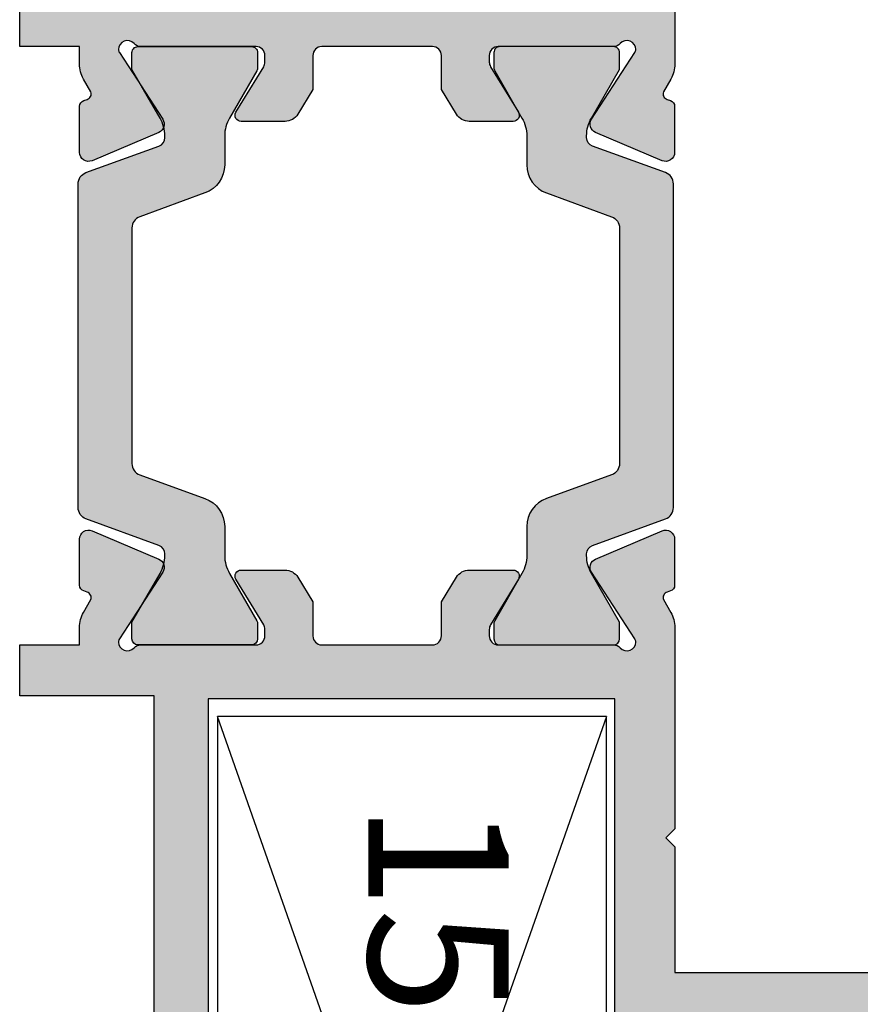
# Model space of a CAD drawing. Units: inches. Extents: x 32131 to 47422, y 732 to 8143.
# Drawn here: x 41020 to 41048, y 3604 to 3637 of the extents above; entities that cross this region are included whole.
import ezdxf

# ---------------------------------------------------------------- set-up
doc = ezdxf.new("R2010")
doc.units = ezdxf.units.IN
doc.header["$MEASUREMENT"] = 0
for name, color, linetype in [('Cod', 3, 'Continuous'), ('hatch', 253, 'Continuous'), ('IB-222000', 7, 'Continuous')]:
    doc.layers.add(name, color=color, linetype=linetype)
doc.styles.get("Standard").update_dxf_attribs({"font": 'arial.ttf'})

# ---------------------------------------------------------------- blocks, each defined once
blk = doc.blocks.new('P 12082-12081')
at = {"layer": 'hatch'}
h = blk.add_hatch(color=256, dxfattribs=at)
h.dxf.hatch_style = 1
h.paths.add_polyline_path([(170881.822429105, 100514.4401075861), (170870.6612929895, 100514.4401075861), (170870.6612929895, 100534.1803243842, -0.1549418197117981), (170871.4224291924, 100535.4793627422), (170873.3724290176, 100536.6051951413, 0.267949246529061), (170873.622429105, 100537.0382078936), (170873.622429105, 100539.4401075861, 0.4142135623730951), (170872.622429105, 100540.4401075861), (170857.622429105, 100540.4401075861, 0.4142135623730951), (170857.122429105, 100539.9401075861), (170857.122429105, 100534.9401075861, -0.4142135623730951), (170856.622429105, 100534.4401075861), (170854.222429105, 100534.4401075861), (170854.222429105, 100533.4401075861, -0.4142135623730951), (170853.722429105, 100532.9401075861), (170845.722429105, 100532.9401075861, -0.4142135623730951), (170845.222429105, 100533.4401075861), (170845.222429105, 100533.9401075861, 0.4142135623730951), (170844.722429105, 100534.4401075861), (170844.122429105, 100534.4401075861, 0.4142135623730951), (170843.622429105, 100533.9401075861), (170843.622429105, 100515.9401075861), (170845.622429105, 100515.9401075861), (170845.622429105, 100514.4401075861), (170843.622429105, 100514.4401075861), (170843.622429105, 100512.3401075861, -0.4142135623690358), (170843.222429105, 100511.9401075861), (170842.622429105, 100511.9401075861, -0.4142135623730951), (170842.122429105, 100512.4401075861), (170842.122429105, 100513.9314959766, 0.4387381329481266), (170841.5809765242, 100514.4297746974), (170831.8809765242, 100513.6228166289, 0.3901070349068931), (170831.422429105, 100513.1245379082), (170831.422429105, 100500.8401075861), (170881.822429105, 100500.8401075861)], flags=0)
h.paths.add_polyline_path([(170955.822429105, 100513.1245379082, 0.3901070349068195), (170955.3638816859, 100513.6228166289), (170945.6638816859, 100514.4297746974, 0.4387381329427468), (170945.122429105, 100513.9314959766), (170945.122429105, 100512.3401075861, -0.4142135623677386), (170944.722429105, 100511.9401075861), (170944.022429105, 100511.9401075861, -0.4142135623730951), (170943.622429105, 100512.3401075861), (170943.622429105, 100514.8398801414), (170918.622429105, 100515.2835700873), (170918.622429105, 100514.4401075861), (170905.422429105, 100514.4401075861), (170905.422429105, 100500.8401075861), (170955.822429105, 100500.8401075861)], flags=0)
h.paths.add_polyline_path([(170943.622429105, 100535.3061576917, -0.2679492465259716), (170943.8724291925, 100535.7391704441), (170945.8724290176, 100536.8938703432, 0.2679492465259752), (170946.122429105, 100537.3268830955), (170946.122429105, 100539.4401075861, 0.4142135623730951), (170945.122429105, 100540.4401075861), (170930.122429105, 100540.4401075861), (170930.122429105, 100535.4401075862, -0.4142135623662752), (170929.122429105, 100534.4401075862), (170926.622429105, 100534.4401075861), (170926.622429105, 100533.4401075861, -0.4142135623730951), (170926.122429105, 100532.9401075861), (170918.122429105, 100532.9401075861, -0.4142135623730951), (170917.622429105, 100533.4401075861), (170917.622429105, 100533.9401075861, 0.4142135623802001), (170917.122429105, 100534.4401075861), (170916.4596902666, 100534.4401075861, 0.445362404676453), (170916.072429105, 100533.9401075861), (170916.072429105, 100516.9290784237), (170943.622429105, 100516.4401321033)], flags=16)
edge = h.paths.add_edge_path()
edge.add_line((170919.9224201936, 100536.440107586), (170915.7409456068, 100536.4401075864))
edge.add_line((170915.7409456068, 100536.4401075864), (170914.1839819178, 100537.3390205722))
edge.add_line((170914.1839819178, 100537.3390205722), (170914.1839819178, 100540.1401075861))
edge.add_spline(control_points=[(170914.1839819178, 100540.1401075861), (170914.1839819178, 100540.2815289424), (170914.3425605616, 100540.4401075861), (170914.4839819178, 100540.4401075861)], knot_values=[0, 0, 0, 0, 0.4242640687160444, 0.4242640687160444, 0.4242640687160444, 0.4242640687160444], degree=3, periodic=0)
edge.add_line((170914.4839819178, 100540.4401075861), (170919.922438258, 100540.4401075861))
edge.add_arc((170919.922429105, 100540.7401075861), 0.3000000000858216, 270.0017481015405, 360.0000000027792)
edge.add_line((170920.2224291051, 100540.7401075861), (170920.222429105, 100542.1401075861))
edge.add_arc((170919.922429105, 100542.1401075861), 0.2999999999927752, 2.779211088166421e-09, 90.00174916319963)
edge.add_line((170919.9224199464, 100542.4401075859), (170913.122428358, 100542.4401075861))
edge.add_arc((170913.122428358, 100541.4401083331), 0.9999992529346133, 89.99999999833247, 180)
edge.add_line((170912.122429105, 100541.4401083331), (170912.122429105, 100535.8835070861))
edge.add_line((170912.122429105, 100535.8835070861), (170914.3224290176, 100534.6133371365))
edge.add_arc((170914.072429105, 100534.1803243842), 0.4999999999918375, 0, 60.00001156770452, ccw=False)
edge.add_line((170914.572429105, 100534.1803243842), (170914.572429105, 100516.4401075861))
edge.add_line((170914.572429105, 100516.4401075861), (170910.372429105, 100516.4401075861))
edge.add_line((170910.372429105, 100516.4401075861), (170910.072429105, 100516.1401075861))
edge.add_line((170910.072429105, 100516.1401075861), (170909.772429105, 100516.4401075861))
edge.add_line((170909.772429105, 100516.4401075861), (170903.0386423859, 100516.4401075861))
edge.add_arc((170903.0386423859, 100515.440107586), 1.00000000005237, 90, 120.0000000017)
edge.add_line((170902.5386423858, 100516.3061329898), (170902.1084728098, 100516.0577744693))
edge.add_arc((170902.0466694109, 100516.2479857725), 0.1999999999903192, 197.9999999863425, 288.00000000477803, ccw=False)
edge.add_line((170901.8564581076, 100516.1861823737), (170901.8200662028, 100516.2981851402))
edge.add_arc((170901.6298548995, 100516.2363817414), 0.2000000000273955, 17.99999998773077, 90)
edge.add_line((170901.6298548995, 100516.4363817414), (170900.0851535328, 100516.4363817414))
edge.add_arc((170900.0851535328, 100516.1363817414), 0.2999999999903498, 90, 203.0000000000135)
edge.add_line((170899.8090020767, 100516.0191624028), (170900.7542508746, 100513.792295786))
edge.add_arc((170901.0304023307, 100513.9095151246), 0.3000000000027873, 203.0000000000135, 303.0000000025254)
edge.add_line((170901.1937940412, 100513.6579139542), (170903.4264869764, 100515.1078416996))
edge.add_arc((170903.5354147834, 100514.9401075861), 0.1999999999818014, 91.6723618177167, 122.99999999704659, ccw=False)
edge.add_arc((170903.5224291073, 100514.8401075801), 0.3000000059542798, -48.18968589728303, 88.63453889644899, ccw=False)
edge.add_arc((170903.9224291051, 100514.3928939745), 0.3000000000085701, 131.810314098379, 180)
edge.add_line((170903.622429105, 100514.3928939745), (170903.622429105, 100510.5401075861))
edge.add_arc((170903.322429105, 100510.5401075861), 0.3000000000101863, -89.99999999444162, 0, ccw=False)
edge.add_line((170903.3224291051, 100510.2401075861), (170903.1065061897, 100510.2401075861))
edge.add_arc((170903.1065061897, 100510.5401075861), 0.2999999999885303, 238.68820534957268, 270, ccw=False)
edge.add_line((170902.9505976909, 100510.2838020262), (170901.4263681042, 100511.2109779593))
edge.add_arc((170901.322429105, 100511.0401075861), 0.2000000000042285, 58.6882053517392, 180.0000000041688)
edge.add_line((170901.122429105, 100511.0401075861), (170901.122429105, 100509.5700944118))
edge.add_arc((170901.622429105, 100509.5700944118), 0.5000000000106407, 180.0000000016675, 238.6882053513059)
edge.add_line((170901.3625816071, 100509.1429184787), (170902.1891768753, 100508.6401075861))
edge.add_line((170902.1891768753, 100508.6401075861), (170903.322429127, 100508.6401075861))
edge.add_arc((170903.322429127, 100508.3401075861), 0.299999999985448, -6.809066803725727e-07, 90, ccw=False)
edge.add_line((170903.622429127, 100508.3401075825), (170903.622429083, 100504.6401075754))
edge.add_arc((170903.322429083, 100504.6401075789), 0.3000000000058208, 270, 359.99999931909326, ccw=False)
edge.add_line((170903.322429083, 100504.3401075789), (170902.1891768753, 100504.3401075789))
edge.add_line((170902.1891768753, 100504.3401075789), (170901.3625816071, 100503.8372966863))
edge.add_arc((170901.622429105, 100503.4101207532), 0.4999999999702042, 121.311794647578, 180)
edge.add_line((170901.122429105, 100503.4101207532), (170901.122429105, 100501.9401075789))
edge.add_arc((170901.322429105, 100501.9401075789), 0.1999999999937671, 180, 301.3117946504273)
edge.add_line((170901.4263681042, 100501.7692372057), (170902.9505976909, 100502.6964131388))
edge.add_arc((170903.1065061897, 100502.4401075789), 0.3000000000020238, 90.00000000555838, 121.31179464898301, ccw=False)
edge.add_line((170903.1065061896, 100502.7401075789), (170903.322429105, 100502.7401075789))
edge.add_arc((170903.322429105, 100502.4401075789), 0.3000000000058208, 0, 90, ccw=False)
edge.add_line((170903.622429105, 100502.4401075789), (170903.622429105, 100498.5873211699))
edge.add_arc((170903.922429111, 100498.5873211699), 0.3000000059380966, 180, 228.1896848485023)
edge.add_arc((170903.522429105, 100498.1401075718), 0.3000000000022213, -88.63453844128628, 48.189684846844386, ccw=False)
edge.add_arc((170903.5354147834, 100498.0401075718), 0.1999999999898316, 237.0000000029534, 268.3276381739492, ccw=False)
edge.add_line((170903.4264869764, 100497.8723734582), (170902.114447958, 100498.7244215593))
edge.add_line((170902.114447958, 100498.7244215593), (170901.2340964194, 100499.2323166778))
edge.add_arc((170900.6344294752, 100498.1928939746), 1.199999999989761, 60.0183606309192, 75.53452028828038)
edge.add_arc((170901.0304023307, 100499.0707000333), 0.2999999999873978, 108.7066479120306, 156.9999999999866)
edge.add_line((170900.7542508747, 100499.1879193718), (170899.8090020767, 100496.9610527551))
edge.add_arc((170900.0851535328, 100496.8438334165), 0.2999999999976258, 156.9999999999866, 270)
edge.add_line((170900.0851535328, 100496.5438334165), (170901.6298548995, 100496.5438334165))
edge.add_arc((170901.6298548995, 100496.7438334165), 0.2000000000128437, 270, 342.000000016234)
edge.add_line((170901.8200662028, 100496.6820300177), (170901.8564581076, 100496.7940327842))
edge.add_arc((170902.0466694109, 100496.7322293853), 0.2000000000133272, 71.99999999779851, 162.0000000122692, ccw=False)
edge.add_line((170902.1084728098, 100496.9224406886), (170902.5386423736, 100496.6740821751))
edge.add_arc((170903.0386423736, 100497.5401075789), 0.9999999999990221, 239.9999999999376, 270)
edge.add_line((170903.0386423736, 100496.5401075789), (170903.622429105, 100496.5401075789))
edge.add_line((170903.622429105, 100496.5401075789), (170903.622429105, 100494.5401075861))
edge.add_line((170903.622429105, 100494.5401075861), (170905.322429105, 100494.5401075861))
edge.add_line((170905.322429105, 100494.5401075861), (170905.322429105, 100499.0401075861))
edge.add_line((170905.322429105, 100499.0401075861), (170935.622429105, 100499.0401075861))
edge.add_line((170935.622429105, 100499.0401075861), (170935.622429105, 100494.5401075861))
edge.add_line((170935.622429105, 100494.5401075861), (170938.714116846, 100494.5401075861))
edge.add_arc((170938.714116846, 100495.0401075861), 0.4999999999992764, 270, 329.9992199869533)
edge.add_line((170939.1471261444, 100494.7901016911), (170939.6956294164, 100495.7401073582))
edge.add_arc((170939.5224269269, 100495.8401090061), 0.199998579949551, 329.999219990768, 450)
edge.add_line((170939.5224269269, 100496.0401075861), (170937.122429105, 100496.0401075861))
edge.add_line((170937.122429105, 100496.0401075861), (170937.122429105, 100499.0401075861))
edge.add_line((170937.122429105, 100499.0401075861), (170946.322429105, 100499.0401075861))
edge.add_line((170946.322429105, 100499.0401075861), (170946.622429105, 100499.3401075861))
edge.add_line((170946.622429105, 100499.3401075861), (170946.922429105, 100499.0401075861))
edge.add_line((170946.922429105, 100499.0401075861), (170956.122429105, 100499.0401075861))
edge.add_line((170956.122429105, 100499.0401075861), (170956.122429105, 100496.0401075861))
edge.add_line((170956.122429105, 100496.0401075861), (170953.923429548, 100496.0401075861))
edge.add_line((170953.923429548, 100496.0401075861), (170953.7438590791, 100495.3698445546))
edge.add_arc((170953.9370461155, 100495.3180877292), 0.1999999999753506, 165.0020712232919, 210.0194825796002)
edge.add_line((170953.7638750483, 100495.2180288391), (170954.0112146152, 100494.789960361))
edge.add_arc((170954.4441422833, 100495.0401075861), 0.4999999999995959, 210.0194825784289, 270)
edge.add_line((170954.4441422833, 100494.5401075861), (170957.622429105, 100494.5401075861))
edge.add_line((170957.622429105, 100494.5401075861), (170957.622429105, 100513.6013259291))
edge.add_arc((170955.622429105, 100513.6013259291), 2.000000000003178, 0, 85.48884964807064)
edge.add_line((170955.7797353144, 100515.5951300209), (170945.622429105, 100516.4401321033))
edge.add_line((170945.622429105, 100516.4401321033), (170945.622429105, 100534.1514568842))
edge.add_arc((170946.122429105, 100534.1514568842), 0.5000000000044397, 119.99998843146179, 180, ccw=False)
edge.add_line((170945.8724291925, 100534.5844696366), (170948.122429105, 100535.8835070861))
edge.add_line((170948.122429105, 100535.8835070861), (170948.122429105, 100541.4401075861))
edge.add_arc((170947.122429105, 100541.4401075861), 1, 0, 90)
edge.add_line((170947.122429105, 100542.4401075861), (170925.522429105, 100542.4401075861))
edge.add_arc((170925.522429105, 100542.1401075861), 0.3000000000029104, 90, 180)
edge.add_line((170925.222429105, 100542.1401075861), (170925.222429105, 100540.7401075861))
edge.add_arc((170925.522429105, 100540.7401075861), 0.2999999999956344, 180, 270)
edge.add_line((170925.522429105, 100540.4401075861), (170927.622429105, 100540.4401075861))
edge.add_arc((170927.622429105, 100539.9401075861), 0.4999999999999999, 0, 90, ccw=False)
edge.add_line((170928.122429105, 100539.9401075861), (170928.122429105, 100536.9401075861))
edge.add_arc((170927.622429105, 100536.9401075861), 0.5, -90, 0, ccw=False)
edge.add_line((170927.622429105, 100536.4401075861), (170925.522429105, 100536.4401075861))
edge.add_arc((170925.522429105, 100536.1401075861), 0.3000000000029104, 90, 180)
edge.add_line((170925.222429105, 100536.1401075861), (170925.222429105, 100535.2401075861))
edge.add_arc((170924.922429105, 100535.2401075861), 0.2999999999854481, -90, 0, ccw=False)
edge.add_line((170924.922429105, 100534.9401075861), (170923.022429105, 100534.9401075861))
edge.add_line((170923.022429105, 100534.9401075861), (170922.722429105, 100534.6401075861))
edge.add_line((170922.722429105, 100534.6401075861), (170922.422429105, 100534.9401075861))
edge.add_line((170922.422429105, 100534.9401075861), (170920.522429105, 100534.9401075861))
edge.add_arc((170920.522429105, 100535.2401075861), 0.3000000000058208, 180, 270, ccw=False)
edge.add_line((170920.222429105, 100535.2401075861), (170920.222429105, 100536.1401075861))
edge.add_arc((170919.922429105, 100536.1401075861), 0.2999999999977846, 0, 90.00170196663686)
h.paths.add_polyline_path([(170917.622429105, 100533.9401075861), (170917.622429105, 100533.4401075861, 0.4142135623730951), (170918.122429105, 100532.9401075861), (170926.122429105, 100532.9401075861, 0.4142135623730951), (170926.622429105, 100533.4401075861), (170926.622429105, 100534.4401075861), (170929.122429105, 100534.4401075862, 0.4142135623662752), (170930.122429105, 100535.4401075862), (170930.122429105, 100540.4401075861), (170945.122429105, 100540.4401075861, -0.4142135623730951), (170946.122429105, 100539.4401075861), (170946.122429105, 100537.3268830955, -0.2679492465259733), (170945.8724290176, 100536.8938703432), (170943.8724291925, 100535.7391704441, 0.2679492465259716), (170943.622429105, 100535.3061576917), (170943.622429105, 100516.4401321033), (170916.072429105, 100516.9290784237), (170916.072429105, 100533.9401075861, -0.4903432147684597), (170916.522429105, 100534.4401075861), (170917.122429105, 100534.4401075861, -0.4142135623802001)], flags=0)
h.paths.add_polyline_path([(170943.622429105, 100514.8398801414), (170943.622429105, 100512.3401075861, 0.4142135623730966), (170944.022429105, 100511.9401075861), (170944.722429105, 100511.9401075861, 0.4142135623677386), (170945.122429105, 100512.3401075861), (170945.122429105, 100513.9314959766, -0.4387381329427465), (170945.6638816859, 100514.4297746974), (170955.3638816859, 100513.6228166289, -0.3901070349068116), (170955.822429105, 100513.1245379082), (170955.822429105, 100500.8401075861), (170905.422429105, 100500.8401075861), (170905.422429105, 100514.4401075861), (170918.622429105, 100514.4401075861), (170918.622429105, 100515.2835700873)], flags=16)
h.paths.add_polyline_path([(170875.122429105, 100541.4401083331, 0.4142135623715604), (170874.1224298521, 100542.4401075861), (170873.772429105, 100542.4401075861), (170852.522429105, 100542.4401075861, 0.414213562372894), (170852.222429105, 100542.1401075861), (170852.222429105, 100540.7401075861, 0.4142135623730951), (170852.522429105, 100540.4401075861), (170854.622429105, 100540.4401075861, -0.4142135623730951), (170855.122429105, 100539.9401075861), (170855.122429105, 100536.9401075861, -0.4142135623670067), (170854.622429105, 100536.4401075861), (170852.522429105, 100536.4401075861, 0.4142135623670113), (170852.222429105, 100536.1401075861), (170852.222429105, 100535.2401075861, -0.4142135623730999), (170851.922429105, 100534.9401075861), (170850.022429105, 100534.9401075861), (170849.722429105, 100534.6401075861), (170849.422429105, 100534.9401075861), (170847.522429105, 100534.9401075861, -0.4142135623708493), (170847.222429105, 100535.2401075861), (170847.222429105, 100536.1401075861, 0.4142135623730901), (170846.922429105, 100536.4401075861), (170842.2923440436, 100536.4401075861, -0.1316524462416135), (170842.0423441311, 100536.5070948338), (170841.3724291925, 100536.8938702236, -0.2679492465257801), (170841.122429105, 100537.3268829759), (170841.122429105, 100539.9401075861, -0.4142135623738984), (170841.622429105, 100540.4401075861), (170846.922429105, 100540.4401075861, 0.4142135623678125), (170847.222429105, 100540.7401075861), (170847.2224291051, 100542.140107586, 0.4142135623791884), (170846.922429105, 100542.4401075861), (170840.122429105, 100542.4401075861, 0.4142135623730951), (170839.122429105, 100541.4401075861), (170839.122429105, 100535.8835069665), (170841.3724290176, 100534.584469517, -0.2679492465263267), (170841.622429105, 100534.1514567646), (170841.622429105, 100516.9002635519, -0.390107034906772), (170841.1638816859, 100516.4019848312), (170831.4481176853, 100515.593715331, 0.3888787413545745), (170829.622429105, 100513.6013259291), (170829.622429105, 100494.5401075861), (170832.8007159268, 100494.5401075861, 0.2678580823937659), (170833.2336435949, 100494.789960361), (170833.4809831618, 100495.2180288392, 0.1989913458266474), (170833.5009991309, 100495.3698445546), (170833.321428662, 100496.0401075861), (170831.122429105, 100496.0401075861), (170831.122429105, 100499.0401075861), (170840.322429105, 100499.0401075861), (170840.622429105, 100499.3401075861), (170840.922429105, 100499.0401075861), (170850.122429105, 100499.0401075861), (170850.122429105, 100496.0401075861), (170847.7224312832, 100496.0401075861, 0.5773548071358334), (170847.5492287936, 100495.7401073582), (170848.0977320656, 100494.7901016911, 0.2679455446261207), (170848.530741364, 100494.5401075861), (170851.622429105, 100494.5401075861), (170851.622429105, 100499.0401075861), (170881.922429105, 100499.0401075861), (170881.922429105, 100494.5401075861), (170883.622429105, 100494.5401075861), (170883.622429105, 100496.5401075789), (170884.2062158365, 100496.5401075789, 0.13165249759064), (170884.7062158365, 100496.6740821751), (170885.1363854003, 100496.9224406886, -0.4142135623849149), (170885.3884001024, 100496.7940327842), (170885.4247920073, 100496.6820300176, 0.3249196962321901), (170885.6150033106, 100496.5438334165), (170887.1597046773, 100496.5438334165, 0.5373193821399044), (170887.4358561333, 100496.9610527551), (170886.4906073354, 100499.1879193718, 0.2138947467690161), (170886.3106727468, 100499.3548519547, 0.08104887272961118), (170885.9568618929, 100499.1992986561), (170883.8183712336, 100497.8723734582, -0.2192698817748254), (170883.6527406261, 100497.8483139525, -0.6053678899631529), (170883.5224291019, 100498.3637143828, 0.213421768903731), (170883.622429105, 100498.5873211833), (170883.622429105, 100502.440107579, -0.4142135623906202), (170883.9224291051, 100502.7401075789), (170884.1383520204, 100502.7401075789, -0.1374799432070033), (170884.2942605191, 100502.6964131388), (170885.8184901059, 100501.7692372057, 0.5850073685756738), (170886.122429105, 100501.9401075789), (170886.122429105, 100503.4101207532, 0.2618237868436569), (170885.882276603, 100503.8372966863), (170885.0556813348, 100504.3401075789), (170883.922429127, 100504.3401075789, -0.4142135588934047), (170883.622429127, 100504.6401075754), (170883.622429083, 100508.3401075825, -0.4142135658565438), (170883.922429083, 100508.6401075861), (170885.0556813348, 100508.6401075861), (170885.8822766029, 100509.1429184787, 0.2618237868410591), (170886.122429105, 100509.5700944118), (170886.122429105, 100511.0401075861, 0.5850073685828213), (170885.8184901059, 100511.2109779593), (170884.2942605191, 100510.2838020262, -0.1374799432073886), (170884.1383520204, 100510.2401075861), (170883.9224291051, 100510.2401075861, -0.4142135623928337), (170883.622429105, 100510.5401075861), (170883.622429105, 100514.3928939879, 0.2134217641355996), (170883.522429104, 100514.6165007892, -0.6053678663770388), (170883.6527406149, 100515.1319012021, -0.219269897047576), (170883.8183712336, 100515.1078416996), (170886.0510641689, 100513.6579139542, 0.466307658156677), (170886.4906073354, 100513.792295786), (170887.4358561333, 100516.0191624028, 0.537319382132321), (170887.1597046773, 100516.4363817414), (170885.6150033106, 100516.4363817414, 0.4314013710640756), (170885.3981113388, 100516.2424199697, -0.5007916722540021), (170885.1363854003, 100516.0577744693), (170884.7062158241, 100516.3061329898, 0.1316524975922672), (170884.2062158241, 100516.4401075861), (170877.472429105, 100516.4401075861), (170877.172429105, 100516.1401075861), (170876.872429105, 100516.4401075861), (170872.672429105, 100516.4401075861), (170872.672429105, 100534.1803243842, -0.2679492465273324), (170872.9224291925, 100534.6133371365), (170875.122429105, 100535.8835070861)])
h.paths.add_polyline_path([(170873.622429105, 100537.0382078936, -0.267949246529061), (170873.3724290176, 100536.6051951413), (170871.4224291924, 100535.4793627422, 0.154941819711797), (170870.6612929895, 100534.1803243842), (170870.6612929895, 100514.4401075861), (170881.822429105, 100514.4401075861), (170881.822429105, 100500.8401075861), (170831.422429105, 100500.8401075861), (170831.422429105, 100513.1245379082, -0.3901070349068931), (170831.8809765242, 100513.6228166289), (170841.5809765242, 100514.4297746974, -0.4387381329481266), (170842.122429105, 100513.9314959766), (170842.122429105, 100512.4401075861, 0.4142135623730951), (170842.622429105, 100511.9401075861), (170843.222429105, 100511.9401075861, 0.4142135623690358), (170843.622429105, 100512.3401075861), (170843.622429105, 100514.4401075861), (170845.622429105, 100514.4401075861), (170845.622429105, 100515.9401075861), (170843.622429105, 100515.9401075861), (170843.622429105, 100533.9401075861, -0.4142135623730951), (170844.122429105, 100534.4401075861), (170844.722429105, 100534.4401075861, -0.4142135623730951), (170845.222429105, 100533.9401075861), (170845.222429105, 100533.4401075861, 0.4142135623730951), (170845.722429105, 100532.9401075861), (170853.722429105, 100532.9401075861, 0.4142135623730951), (170854.222429105, 100533.4401075861), (170854.222429105, 100534.4401075861), (170856.622429105, 100534.4401075861, 0.4142135623730951), (170857.122429105, 100534.9401075861), (170857.122429105, 100539.9401075861, -0.4142135623730951), (170857.622429105, 100540.4401075861), (170872.622429105, 100540.4401075861, -0.4142135623730951), (170873.622429105, 100539.4401075861)], flags=16)
h = blk.add_hatch(color=4, dxfattribs=at)
h.dxf.hatch_style = 1
edge = h.paths.add_edge_path()
edge.add_arc((170886.6651783506, 100499.0928939746), 0.2999999999649301, 19.99999999725171, 90)
edge.add_line((170886.6651783506, 100499.3928939746), (170886.6104287349, 100499.3928939746))
edge.add_arc((170886.6104287349, 100498.1928939746), 1.199999999982538, 90, 119.9816393690808)
edge.add_line((170886.0107617907, 100499.2323166778), (170884.382429105, 100498.2928939746))
edge.add_line((170884.382429105, 100498.2928939746), (170883.822429105, 100498.2928939746))
edge.add_arc((170883.822429105, 100498.4928939746), 0.1999999999970896, 179.9999999958312, 269.9999999916624, ccw=False)
edge.add_line((170883.622429105, 100498.4928939746), (170883.622429105, 100502.2928939746))
edge.add_arc((170883.822429105, 100502.2928939746), 0.2000000000116415, 90.00000000833762, 180.0000000041688, ccw=False)
edge.add_line((170883.822429105, 100502.4928939746), (170884.3288736112, 100502.4928939746))
edge.add_arc((170884.3288736111, 100502.2928939746), 0.1999999999679858, 60.01836062295649, 89.99999999166238, ccw=False)
edge.add_line((170884.4288181018, 100502.4661310918), (170886.0107617907, 100501.5534712713))
edge.add_arc((170886.6104287349, 100502.5928939745), 1.199999999978766, 240.0183606309192, 270)
edge.add_line((170886.6104287349, 100501.3928939746), (170887.5754481502, 100501.3928939746))
edge.add_arc((170887.5754481502, 100500.3928939746), 1.000000000014552, 20.00000000012261, 90, ccw=False)
edge.add_line((170888.515140771, 100500.7349141179), (170889.3081693816, 100498.5560859172))
edge.add_arc((170889.68404643, 100498.6928939746), 0.400000000037783, 199.9999999980198, 269.9999999958312)
edge.add_line((170889.68404643, 100498.2928939746), (170897.56081178, 100498.2928939746))
edge.add_arc((170897.56081178, 100498.6928939746), 0.400000000037835, 270, 339.9999999980628)
edge.add_line((170897.9366888284, 100498.5560859172), (170898.729717439, 100500.7349141179))
edge.add_arc((170899.6694100598, 100500.3928939746), 0.9999999999875513, 89.9999999983325, 159.9999999993071, ccw=False)
edge.add_line((170899.6694100598, 100501.3928939746), (170900.6344294752, 100501.3928939746))
edge.add_arc((170900.6344294752, 100502.5928939745), 1.199999999982538, 270, 299.9816393690808)
edge.add_line((170901.2340964194, 100501.5534712713), (170902.8160401082, 100502.4661310918))
edge.add_arc((170902.9159845989, 100502.2928939745), 0.2000000000326591, 90.00000000833762, 119.98163937593239, ccw=False)
edge.add_line((170902.9159845989, 100502.4928939746), (170903.422429105, 100502.4928939746))
edge.add_arc((170903.422429105, 100502.2928939746), 0.2000000000116415, 0, 90, ccw=False)
edge.add_line((170903.622429105, 100502.2928939746), (170903.622429105, 100498.4928939746))
edge.add_arc((170903.422429105, 100498.4928939746), 0.2000000000116415, -90, 0, ccw=False)
edge.add_line((170903.422429105, 100498.2928939746), (170902.862429105, 100498.2928939746))
edge.add_line((170902.862429105, 100498.2928939746), (170901.2340964194, 100499.2323166778))
edge.add_arc((170900.6344294752, 100498.1928939746), 1.199999999978766, 60.0183606309192, 90)
edge.add_line((170900.6344294752, 100499.3928939746), (170900.5796798595, 100499.3928939746))
edge.add_arc((170900.5796798594, 100499.0928939746), 0.3000000000029104, 89.99999999444158, 159.9999999975251)
edge.add_line((170900.2977720732, 100499.1955000176), (170899.4098979516, 100496.7560859172))
edge.add_arc((170899.0340209033, 100496.8928939746), 0.3999999999830857, 270, 339.99999999912853, ccw=False)
edge.add_line((170899.0340209033, 100496.4928939746), (170888.2108373067, 100496.4928939746))
edge.add_arc((170888.2108373067, 100496.8928939746), 0.3999999999796273, 200.0000000008715, 270, ccw=False)
edge.add_line((170887.8349602584, 100496.7560859172), (170886.9470861368, 100499.1955000176))
edge = h.paths.add_edge_path()
edge.add_arc((170886.6651783506, 100513.7928939745), 0.2999999999649301, 270, 340.00000000274827, ccw=False)
edge.add_line((170886.6651783506, 100513.4928939746), (170886.6104287349, 100513.4928939746))
edge.add_arc((170886.6104287349, 100514.6928939746), 1.199999999982538, 240.0183606309192, 270, ccw=False)
edge.add_line((170886.0107617907, 100513.6534712713), (170884.382429105, 100514.5928939746))
edge.add_line((170884.382429105, 100514.5928939746), (170883.822429105, 100514.5928939746))
edge.add_arc((170883.822429105, 100514.3928939746), 0.1999999999970896, 90.00000000833764, 180.0000000041688)
edge.add_line((170883.622429105, 100514.3928939746), (170883.622429105, 100510.5928939746))
edge.add_arc((170883.822429105, 100510.5928939746), 0.2000000000116415, 179.9999999958312, 269.9999999916624)
edge.add_line((170883.822429105, 100510.3928939746), (170884.3288736112, 100510.3928939746))
edge.add_arc((170884.3288736112, 100510.5928939745), 0.1999999999534339, 269.9999999916624, 299.9816393605163)
edge.add_line((170884.4288181018, 100510.4196568573), (170886.0107617907, 100511.3323166778))
edge.add_arc((170886.6104287349, 100510.2928939746), 1.199999999978766, 90, 119.9816393690808, ccw=False)
edge.add_line((170886.6104287349, 100511.4928939746), (170887.5754481502, 100511.4928939746))
edge.add_arc((170887.5754481502, 100512.4928939746), 1.000000000014552, 270, 339.9999999998774)
edge.add_line((170888.515140771, 100512.1508738313), (170889.3081693816, 100514.3297020319))
edge.add_arc((170889.68404643, 100514.1928939746), 0.400000000037783, 90.00000000416878, 160.0000000019802, ccw=False)
edge.add_line((170889.68404643, 100514.5928939746), (170897.56081178, 100514.5928939746))
edge.add_arc((170897.56081178, 100514.1928939745), 0.400000000037835, 20.000000001937224, 90, ccw=False)
edge.add_line((170897.9366888284, 100514.3297020319), (170898.729717439, 100512.1508738313))
edge.add_arc((170899.6694100598, 100512.4928939746), 0.9999999999875513, 200.0000000006929, 270.0000000016675)
edge.add_line((170899.6694100598, 100511.4928939746), (170900.6344294752, 100511.4928939746))
edge.add_arc((170900.6344294752, 100510.2928939746), 1.199999999982538, 60.018360630919176, 90, ccw=False)
edge.add_line((170901.2340964194, 100511.3323166778), (170902.8160401082, 100510.4196568573))
edge.add_arc((170902.9159845988, 100510.5928939746), 0.200000000016176, 240.0183606405947, 270.0000000083376)
edge.add_line((170902.9159845989, 100510.3928939746), (170903.422429105, 100510.3928939746))
edge.add_arc((170903.422429105, 100510.5928939746), 0.2000000000116415, 270, 360)
edge.add_line((170903.622429105, 100510.5928939746), (170903.622429105, 100514.3928939746))
edge.add_arc((170903.422429105, 100514.3928939746), 0.2000000000116415, 0, 90)
edge.add_line((170903.422429105, 100514.5928939746), (170902.862429105, 100514.5928939746))
edge.add_line((170902.862429105, 100514.5928939746), (170901.2340964194, 100513.6534712713))
edge.add_arc((170900.6344294752, 100514.6928939746), 1.199999999978766, 270, 299.98163936908077, ccw=False)
edge.add_line((170900.6344294752, 100513.4928939746), (170900.5796798595, 100513.4928939746))
edge.add_arc((170900.5796798594, 100513.7928939746), 0.3000000000029104, 200.0000000024749, 270.0000000055584, ccw=False)
edge.add_line((170900.2977720732, 100513.6902879316), (170899.4098979516, 100516.1297020319))
edge.add_arc((170899.0340209033, 100515.9928939746), 0.4000000000054573, 19.99999999748695, 89.99999999583119)
edge.add_line((170899.0340209033, 100516.3928939746), (170888.2108373067, 100516.3928939746))
edge.add_arc((170888.2108373067, 100515.9928939746), 0.3999999999941792, 90.00000000416884, 160.0000000025131)
edge.add_line((170887.8349602584, 100516.1297020319), (170886.9470861368, 100513.6902879316))
at = {"layer": 'hatch', "color": 7}
for points in [[(170877.472429105, 100516.4401075861), (170884.2062158241, 100516.4401075861, -0.131652497587665), (170884.7062158241, 100516.3061329899), (170885.1363854003, 100516.0577744693, 0.4142135623757383), (170885.3884001024, 100516.1861823736), (170885.4247920073, 100516.2981851402, -0.3249196962224707), (170885.6150033106, 100516.4363817414), (170887.1597046773, 100516.4363817414, -0.537319382135028), (170887.4358561333, 100516.0191624028), (170886.4906073354, 100513.792295786, -0.4663076581609157), (170886.0510641689, 100513.6579139542), (170883.8183712336, 100515.1078416997, 0.1375503809206879), (170883.7152802417, 100515.1400223969, 0.6797538268688884), (170883.522429109, 100514.6165007847, -0.2134217699337003), (170883.622429105, 100514.3928939746), (170883.622429105, 100510.5401075861, 0.4142135623816193), (170883.922429105, 100510.2401075861), (170884.1383520204, 100510.2401075861, 0.1374799432340492), (170884.2942605192, 100510.2838020262), (170885.8184901059, 100511.2109779593, -0.5850073685886841), (170886.122429105, 100511.0401075861), (170886.122429105, 100509.5700944118, -0.2618237868541197), (170885.8822766029, 100509.1429184787), (170885.0556813348, 100508.6401075861), (170883.922429083, 100508.6401075861, 0.4142135658765882), (170883.622429083, 100508.3401075825), (170883.622429127, 100504.6401075754, 0.4142135588866505), (170883.922429127, 100504.3401075789), (170885.0556813348, 100504.3401075789), (170885.882276603, 100503.8372966863, -0.2618237868541198), (170886.122429105, 100503.4101207532), (170886.122429105, 100501.9401075789, -0.5850073685886843), (170885.8184901059, 100501.7692372057), (170884.2942605191, 100502.6964131388, 0.1374799432192222), (170884.1383520204, 100502.7401075789), (170883.922429105, 100502.7401075789, 0.4142135623816192), (170883.622429105, 100502.4401075789), (170883.622429105, 100498.5873211833, -0.2134217699302674), (170883.522429101, 100498.363714382, 0.6797538268637378), (170883.7152802418, 100497.840192761, 0.1375503809206879), (170883.8183712336, 100497.8723734582), (170886.0510641689, 100499.3223012037, -0.4663076581609155), (170886.4906073354, 100499.1879193718), (170887.4358561333, 100496.9610527551, -0.537319382135028), (170887.1597046773, 100496.5438334165), (170885.6150033106, 100496.5438334165, -0.3249196962224708), (170885.4247920073, 100496.6820300176), (170885.3884001024, 100496.7940327842, 0.4142135623757385), (170885.1363854003, 100496.9224406886), (170884.7062158365, 100496.6740821751, -0.131652497587665), (170884.2062158365, 100496.5401075789), (170883.622429105, 100496.5401075789), (170883.622429105, 100494.5401075861), (170881.922429105, 100494.5401075861)], [(170935.622429105, 100499.0401075861), (170905.322429105, 100499.0401075861), (170905.322429105, 100494.5401075861), (170903.622429105, 100494.5401075861), (170903.622429105, 100496.5401075789), (170903.0386423736, 100496.5401075789, -0.1316524975876776), (170902.5386423736, 100496.6740821751), (170902.1084728098, 100496.9224406886, 0.4142135623757385), (170901.8564581076, 100496.7940327842), (170901.8200662028, 100496.6820300176, -0.3249196962224704), (170901.6298548995, 100496.5438334165), (170900.0851535328, 100496.5438334165, -0.537319382135028), (170899.8090020767, 100496.9610527551), (170900.7542508747, 100499.1879193718, -0.4663076581609156), (170901.1937940412, 100499.3223012037), (170903.4264869764, 100497.8723734582, 0.1375503809206879), (170903.5295779683, 100497.840192761, 0.6797538268759922), (170903.722429101, 100498.3637143731, -0.2134217699337003), (170903.622429105, 100498.5873211833), (170903.622429105, 100502.4401075789, 0.4142135623816193), (170903.322429105, 100502.7401075789), (170903.1065061897, 100502.7401075789, 0.1374799432340491), (170902.9505976909, 100502.6964131388), (170901.4263681042, 100501.7692372057, -0.5850073685886843), (170901.122429105, 100501.9401075789), (170901.122429105, 100503.4101207532, -0.2618237868541197), (170901.3625816071, 100503.8372966863), (170902.1891768753, 100504.3401075789), (170903.322429083, 100504.3401075789, 0.4142135588866503), (170903.622429083, 100504.6401075754), (170903.622429127, 100508.3401075825, 0.4142135658595397), (170903.322429127, 100508.6401075861), (170902.1891768753, 100508.6401075861), (170901.3625816071, 100509.1429184787, -0.2618237868541197), (170901.122429105, 100509.5700944118), (170901.122429105, 100511.0401075861, -0.5850073685886843), (170901.4263681042, 100511.2109779593), (170902.9505976909, 100510.2838020262, 0.1374799432192223), (170903.1065061896, 100510.2401075861), (170903.322429105, 100510.2401075861, 0.414213562373095), (170903.622429105, 100510.5401075861), (170903.622429105, 100514.3928939746, -0.2134217699390668), (170903.722429109, 100514.6165007759, 0.6797538268867025), (170903.5295779683, 100515.1400223969, 0.1375503809206879), (170903.4264869765, 100515.1078416997), (170901.1937940412, 100513.6579139542, -0.4663076581609154), (170900.7542508746, 100513.792295786), (170899.8090020767, 100516.0191624028, -0.537319382135028), (170900.0851535328, 100516.4363817414), (170901.6298548995, 100516.4363817414, -0.3249196962224707), (170901.8200662028, 100516.2981851402), (170901.8564581076, 100516.1861823736, 0.4142135623757383), (170902.1084728098, 100516.0577744693), (170902.5386423859, 100516.3061329899, -0.1316524975858252), (170903.0386423859, 100516.4401075861), (170909.772429105, 100516.4401075861), (170910.072429105, 100516.1401075861), (170910.372429105, 100516.4401075861), (170914.572429105, 100516.4401075861), (170914.572429105, 100534.1803243842, 0.2679492465305526)]]:
    blk.add_lwpolyline(points, format="xyb", dxfattribs=at)
blk.add_lwpolyline([(170905.422429105, 100500.8401075861), (170955.822429105, 100500.8401075861), (170955.822429105, 100513.1245379082, 0.3901070349053344), (170955.3638816859, 100513.6228166289), (170945.6638816859, 100514.4297746974, 0.43873813294974), (170945.122429105, 100513.9314959766), (170945.122429105, 100512.3401075861, -0.414213562373095), (170944.722429105, 100511.9401075861), (170944.022429105, 100511.9401075861, -0.414213562373095), (170943.622429105, 100512.3401075861), (170943.622429105, 100514.8398801414), (170918.622429105, 100515.2835700873), (170918.622429105, 100514.4401075861), (170905.422429105, 100514.4401075861)], format="xyb", close=True, dxfattribs=at)
at = {"layer": 'IB-222000', "color": 7}
for points in [[(170886.9470861368, 100513.6902879316, -0.3152987888789453), (170886.6651783506, 100513.4928939746), (170886.6104287349, 100513.4928939746, -0.1315709965249137), (170886.0107617907, 100513.6534712713), (170884.382429105, 100514.5928939746), (170883.822429105, 100514.5928939746, 0.414213562373095), (170883.622429105, 100514.3928939746), (170883.622429105, 100510.5928939746, 0.414213562373095), (170883.822429105, 100510.3928939746), (170884.3288736112, 100510.3928939746, 0.131570996524968), (170884.4288181018, 100510.4196568573), (170886.0107617907, 100511.3323166778, -0.1315709965249137), (170886.6104287349, 100511.4928939746), (170887.5754481502, 100511.4928939746, 0.3152987888789558), (170888.515140771, 100512.1508738313), (170889.3081693816, 100514.3297020319, -0.3152987888791579), (170889.68404643, 100514.5928939746), (170897.56081178, 100514.5928939746, -0.3152987888789238), (170897.9366888284, 100514.3297020319), (170898.729717439, 100512.1508738313, 0.3152987888789558), (170899.6694100598, 100511.4928939746), (170900.6344294752, 100511.4928939746, -0.1315709965249137), (170901.2340964194, 100511.3323166778), (170902.8160401082, 100510.4196568573, 0.131570996524968), (170902.9159845989, 100510.3928939746), (170903.422429105, 100510.3928939746, 0.4142135623730949), (170903.622429105, 100510.5928939746), (170903.622429105, 100514.3928939746, 0.414213562373095), (170903.422429105, 100514.5928939746), (170902.862429105, 100514.5928939746), (170901.2340964194, 100513.6534712713, -0.1315709965249138), (170900.6344294752, 100513.4928939746), (170900.5796798595, 100513.4928939746, -0.3152987888789452), (170900.2977720732, 100513.6902879316), (170899.4098979516, 100516.1297020319, 0.3152987888790224), (170899.0340209033, 100516.3928939746), (170888.2108373067, 100516.3928939746, 0.3152987888787041), (170887.8349602584, 100516.1297020319)], [(170886.9470861368, 100499.1955000176, 0.3152987888789453), (170886.6651783506, 100499.3928939746), (170886.6104287349, 100499.3928939746, 0.1315709965249137), (170886.0107617907, 100499.2323166778), (170884.382429105, 100498.2928939746), (170883.822429105, 100498.2928939746, -0.414213562373095), (170883.622429105, 100498.4928939746), (170883.622429105, 100502.2928939746, -0.414213562373095), (170883.822429105, 100502.4928939746), (170884.3288736112, 100502.4928939746, -0.131570996524968), (170884.4288181018, 100502.4661310918), (170886.0107617907, 100501.5534712713, 0.1315709965249137), (170886.6104287349, 100501.3928939746), (170887.5754481502, 100501.3928939746, -0.3152987888789558), (170888.515140771, 100500.7349141179), (170889.3081693816, 100498.5560859172, 0.3152987888791579), (170889.68404643, 100498.2928939746), (170897.56081178, 100498.2928939746, 0.3152987888789238), (170897.9366888284, 100498.5560859172), (170898.729717439, 100500.7349141179, -0.3152987888789558), (170899.6694100598, 100501.3928939746), (170900.6344294752, 100501.3928939746, 0.1315709965249137), (170901.2340964194, 100501.5534712713), (170902.8160401082, 100502.4661310918, -0.131570996524968), (170902.9159845989, 100502.4928939746), (170903.422429105, 100502.4928939746, -0.4142135623730949), (170903.622429105, 100502.2928939746), (170903.622429105, 100498.4928939746, -0.414213562373095), (170903.422429105, 100498.2928939746), (170902.862429105, 100498.2928939746), (170901.2340964194, 100499.2323166778, 0.1315709965249138), (170900.6344294752, 100499.3928939746), (170900.5796798595, 100499.3928939746, 0.3152987888789452), (170900.2977720732, 100499.1955000176), (170899.4098979516, 100496.7560859172, -0.3152987888790224), (170899.0340209033, 100496.4928939746), (170888.2108373067, 100496.4928939746, -0.3152987888787041), (170887.8349602584, 100496.7560859172)]]:
    blk.add_lwpolyline(points, format="xyb", close=True, dxfattribs=at)
blk = doc.blocks.new('150119--38')
at = {"color": 7}
for p, q in [((170692.7594891694, 98493.90442736275), (170655.7594891694, 98493.90442736275)), ((170655.7594891694, 98493.90442736275), (170655.7594891694, 98480.90442736275)), ((170655.7594891694, 98493.90442736275), (170692.7594891694, 98480.90442736275)), ((170692.7594891694, 98493.90442736275), (170655.7594891694, 98480.90442736275)), ((170655.7594891694, 98480.90442736275), (170692.7594891694, 98480.90442736275))]:
    blk.add_line(p, q, dxfattribs=at)
at = {"layer": 'Cod', "color": 3, "insert": (170689.2520562151, 98490.63830586633), "char_height": 4.6877230450235, "attachment_point": 3}
blk.add_mtext_dynamic_manual_height_columns('150119-38', width=19.45942991343503, gutter_width=1.084669129766186, heights=[4.790047149689783], dxfattribs=at)

msp = doc.modelspace()

# ---------------------------------------------------------------- block references
at = {"color": 2, "rotation": 270}
msp.add_blockref('P 12082-12081', (-59474.64526882509, 174519.4526281963), dxfattribs=at)
at = {"color": 3, "rotation": 270}
msp.add_blockref('150119--38', (-57454.39697465047, 174269.1952391831), dxfattribs=at)

doc.saveas('drawing.dxf')
